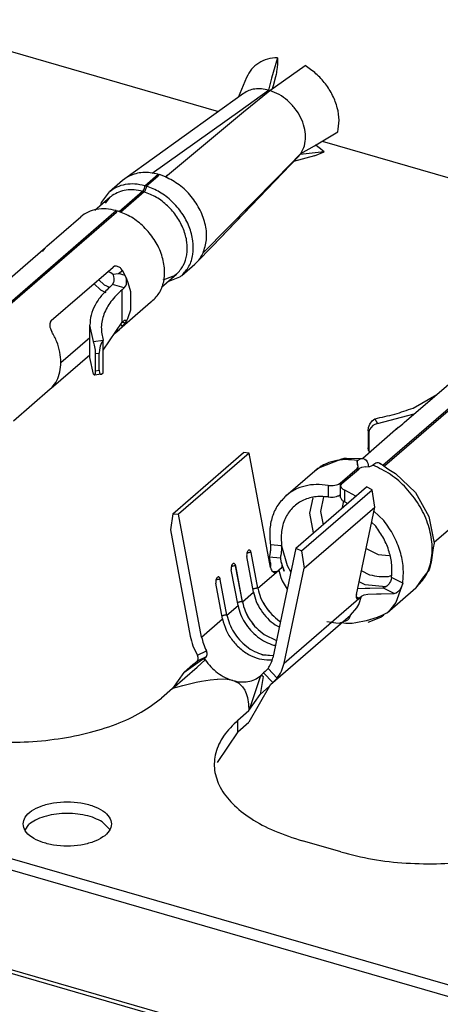
# Model space of a CAD drawing. Units: millimetres. Extents: x 324 to 429, y 150 to 299.
# Drawn here: x 415 to 416, y 246 to 247 of the extents above; entities that cross this region are included whole.
import ezdxf

# ---------------------------------------------------------------- set-up
doc = ezdxf.new("R2010")
doc.units = ezdxf.units.MM

msp = doc.modelspace()

# ---------------------------------------------------------------- linework, layer by layer
at = {"color": 2, "linetype": 'Continuous'}
for p, q in [((419.9686, 244.3494), (403.2948, 249.1627)), ((419.9686, 244.3286), (403.2531, 249.154)), ((421.3617, 243.7394), (402.8784, 249.0751)), ((421.3617, 243.7464), (402.8923, 249.078)), ((414.7949, 247.3048), (415.3692, 247.139)), ((415.4759, 247.2362), (415.4652, 247.1992)), ((415.4759, 247.2362), (415.4759, 247.2296)), ((415.4621, 247.1768), (415.5258, 247.2218)), ((415.4753, 247.2185), (415.4744, 247.2109)), ((415.4758, 247.2243), (415.4753, 247.2185)), ((415.4759, 247.2296), (415.4758, 247.2257)), ((415.4758, 247.2257), (415.4758, 247.2243)), ((415.42, 247.2004), (415.4044, 247.1642)), ((415.4725, 247.2015), (415.4679, 247.1854)), ((415.4735, 247.2057), (415.4725, 247.2015)), ((415.4742, 247.2092), (415.4735, 247.2057)), ((415.4744, 247.2109), (415.4742, 247.2092)), ((415.4652, 247.1992), (415.4596, 247.1776)), ((415.4679, 247.1854), (415.4669, 247.1816)), ((415.4141, 247.1713), (415.1994, 247.017)), ((415.4074, 247.14), (415.4596, 247.1776)), ((415.4143, 247.138), (415.4621, 247.1768)), ((415.4596, 247.1776), (415.4596, 247.1776)), ((415.4596, 247.1776), (415.4596, 247.1761)), ((415.4596, 247.1761), (415.4597, 247.1748)), ((415.4621, 247.1768), (415.4621, 247.1768)), ((415.4669, 247.1816), (415.4665, 247.18)), ((415.2488, 247.0274), (415.4074, 247.14)), ((415.2729, 247.0205), (415.4143, 247.138)), ((415.5429, 247.0765), (415.5851, 247.1018)), ((415.5185, 247.063), (415.5429, 247.0765)), ((415.5452, 247.0775), (415.5449, 247.0776)), ((415.5499, 247.0744), (415.5452, 247.0775)), ((415.557, 247.0848), (416.1313, 246.919)), ((415.3579, 246.8951), (415.5172, 247.0611)), ((415.474, 247.0174), (415.5185, 247.063)), ((415.5431, 247.0583), (415.5051, 247.048)), ((415.5134, 247.0566), (415.5172, 247.0611)), ((415.5172, 247.0612), (415.5169, 247.0614)), ((415.5548, 247.065), (415.5172, 247.0611)), ((415.5172, 247.0611), (415.5172, 247.0612)), ((415.5172, 247.0611), (415.5172, 247.0611)), ((415.5185, 247.063), (415.5185, 247.063)), ((415.5431, 247.0583), (415.5602, 247.0658)), ((415.5511, 247.0735), (415.5499, 247.0744)), ((415.5545, 247.0707), (415.5511, 247.0735)), ((415.5602, 247.0658), (415.5545, 247.0707)), ((415.5602, 247.0658), (415.5548, 247.065)), ((415.5134, 247.0566), (415.3579, 246.8951)), ((415.2355, 247.0044), (415.2595, 247.0252)), ((415.2595, 247.0252), (415.2488, 247.0274)), ((415.2595, 247.0252), (415.2595, 247.022)), ((415.2595, 247.022), (415.2622, 247.0244)), ((415.2729, 247.0205), (415.2622, 247.0244)), ((415.2723, 247.0207), (415.2781, 247.0249)), ((415.1954, 247.0138), (415.1714, 246.993)), ((415.1994, 247.017), (415.1954, 247.0138)), ((415.2354, 247.0031), (415.2355, 247.0044)), ((415.2382, 247.0036), (415.2595, 247.022)), ((415.3411, 246.8826), (415.474, 247.0174)), ((415.1568, 246.9737), (415.1714, 246.993)), ((415.2315, 246.994), (415.189, 246.9572)), ((415.2342, 246.9932), (415.1913, 246.956)), ((415.2315, 246.994), (415.2326, 246.9953)), ((415.2326, 246.9953), (415.2337, 246.9971)), ((415.2337, 246.9971), (415.2348, 247)), ((415.2354, 246.9945), (415.2342, 246.9932)), ((415.2348, 247), (415.2353, 247.0022)), ((415.2353, 247.0022), (415.2354, 247.0031)), ((415.2364, 246.9963), (415.2354, 246.9945)), ((415.2376, 246.9992), (415.2364, 246.9963)), ((415.2381, 247.0014), (415.2376, 246.9992)), ((415.2382, 247.0024), (415.2381, 247.0014)), ((415.2382, 247.0036), (415.2382, 247.0024)), ((415.1726, 246.9835), (415.1447, 246.9593)), ((415.1558, 246.969), (415.1568, 246.9737)), ((415.1646, 246.9727), (415.1726, 246.9835)), ((414.9049, 246.7181), (415.1835, 246.9594)), ((414.9076, 246.7173), (415.184, 246.9566)), ((415.1835, 246.9594), (415.1836, 246.9575)), ((415.1836, 246.9575), (415.184, 246.9566)), ((415.184, 246.9566), (415.1862, 246.9586)), ((415.058, 246.8949), (415.1194, 246.948)), ((414.9436, 246.7954), (415.0556, 246.8924)), ((415.0546, 246.8913), (415.0498, 246.8854)), ((415.0556, 246.8924), (415.0546, 246.8913)), ((415.0556, 246.8924), (415.058, 246.8949)), ((415.0567, 246.8936), (415.0556, 246.8924)), ((415.058, 246.8949), (415.0567, 246.8936)), ((415.3291, 246.8652), (415.3579, 246.8951)), ((415.3023, 246.8418), (415.3263, 246.8626)), ((415.3263, 246.8626), (415.3291, 246.8652)), ((415.0661, 246.7601), (415.1781, 246.8571)), ((415.17, 246.8482), (415.1679, 246.8483)), ((415.1718, 246.8477), (415.17, 246.8482)), ((415.1738, 246.8468), (415.1718, 246.8477)), ((415.1764, 246.8449), (415.1738, 246.8468)), ((415.1774, 246.844), (415.1764, 246.8449)), ((415.1774, 246.844), (415.1877, 246.8456)), ((415.1774, 246.844), (415.1781, 246.8424)), ((415.1808, 246.8585), (415.1781, 246.8571)), ((415.1819, 246.8587), (415.1808, 246.8585)), ((415.1842, 246.8588), (415.1819, 246.8587)), ((415.189, 246.8571), (415.1842, 246.8588)), ((415.1877, 246.8456), (415.1951, 246.8508)), ((415.1998, 246.8421), (415.1877, 246.8456)), ((415.1912, 246.8554), (415.189, 246.8571)), ((415.1923, 246.8544), (415.1912, 246.8554)), ((415.1951, 246.8508), (415.1923, 246.8544)), ((415.1998, 246.8421), (415.1951, 246.8508)), ((415.2658, 246.8208), (415.2931, 246.8444)), ((415.2931, 246.8444), (415.2895, 246.8414)), ((415.1557, 246.8154), (415.1434, 246.8271)), ((415.1623, 246.8245), (415.1519, 246.8344)), ((415.179, 246.8296), (415.1767, 246.8257)), ((415.1781, 246.8424), (415.1789, 246.8402)), ((415.1789, 246.8402), (415.1797, 246.8362)), ((415.1794, 246.8312), (415.179, 246.8296)), ((415.1797, 246.8336), (415.1794, 246.8312)), ((415.1797, 246.8362), (415.1797, 246.8354)), ((415.1797, 246.8354), (415.1797, 246.8336)), ((415.2029, 246.8354), (415.1998, 246.8421)), ((415.2017, 246.8375), (415.1998, 246.8421)), ((415.2009, 246.8233), (415.2021, 246.8263)), ((415.2022, 246.8354), (415.2017, 246.8375)), ((415.2021, 246.8263), (415.2026, 246.8326)), ((415.2026, 246.8326), (415.2022, 246.8354)), ((415.2048, 246.8305), (415.2029, 246.8354)), ((415.2055, 246.8286), (415.2048, 246.8305)), ((415.2099, 246.812), (415.2055, 246.8286)), ((415.2856, 246.8399), (415.2684, 246.8332)), ((415.2981, 246.8385), (415.277, 246.8305)), ((415.2895, 246.8414), (415.2856, 246.8399)), ((415.1657, 246.8105), (415.1557, 246.8154)), ((415.172, 246.8198), (415.1623, 246.8245)), ((415.175, 246.8238), (415.1735, 246.822)), ((415.1767, 246.8257), (415.175, 246.8238)), ((415.1981, 246.8195), (415.1767, 246.8257)), ((415.1942, 246.816), (415.1962, 246.8177)), ((415.1942, 246.8142), (415.1942, 246.816)), ((415.1942, 246.7588), (415.1942, 246.8142)), ((415.1962, 246.8177), (415.1981, 246.8195)), ((415.1981, 246.8195), (415.2009, 246.8233)), ((415.2099, 246.7797), (415.2099, 246.812)), ((415.1808, 246.7369), (415.2461, 246.7935)), ((415.2055, 246.7657), (415.2099, 246.7797)), ((415.0638, 246.7564), (415.0633, 246.754)), ((415.0642, 246.7575), (415.0638, 246.7564)), ((415.0661, 246.7601), (415.0642, 246.7575)), ((415.16, 246.7066), (415.1942, 246.7571)), ((415.1942, 246.7571), (415.1962, 246.7588)), ((415.1942, 246.7571), (415.1942, 246.7588)), ((415.1942, 246.7571), (415.1942, 246.7571)), ((415.1998, 246.7555), (415.1942, 246.7571)), ((415.1951, 246.7495), (415.1998, 246.7555)), ((415.1962, 246.7588), (415.1981, 246.7606)), ((415.2026, 246.7606), (415.1981, 246.7606)), ((415.1998, 246.7555), (415.201, 246.7573)), ((415.1998, 246.7555), (415.2009, 246.7571)), ((415.2009, 246.7571), (415.2017, 246.7583)), ((415.201, 246.7573), (415.2009, 246.7571)), ((415.2009, 246.7571), (415.2009, 246.7571)), ((415.201, 246.7573), (415.2029, 246.7604)), ((415.201, 246.7573), (415.201, 246.7573)), ((415.2017, 246.7583), (415.2022, 246.7594)), ((415.2022, 246.7594), (415.2026, 246.7606)), ((415.2029, 246.7604), (415.2048, 246.7642)), ((415.2048, 246.7642), (415.2055, 246.7657)), ((415.0633, 246.754), (415.0636, 246.7485)), ((415.0636, 246.7485), (415.0644, 246.7456)), ((415.0644, 246.7456), (415.065, 246.7441)), ((415.065, 246.7441), (415.0671, 246.7399)), ((415.1359, 246.6931), (415.1359, 246.7519)), ((415.1424, 246.7221), (415.1359, 246.7519)), ((415.1802, 246.7363), (415.1808, 246.7369)), ((415.1808, 246.7369), (415.189, 246.7437)), ((415.189, 246.7437), (415.1912, 246.7457)), ((415.1912, 246.7457), (415.1923, 246.7467)), ((415.1951, 246.7495), (415.1919, 246.7536)), ((415.1923, 246.7467), (415.1951, 246.7495)), ((415.667, 246.4981), (415.9456, 246.7394)), ((415.0834, 246.6842), (415.1359, 246.7297)), ((415.1424, 246.7221), (415.16, 246.7246)), ((415.1434, 246.7193), (415.1424, 246.7221)), ((415.1437, 246.7181), (415.1434, 246.7193)), ((415.1573, 246.72), (415.1549, 246.714)), ((415.16, 246.7246), (415.1573, 246.72)), ((415.16, 246.6657), (415.16, 246.7246)), ((415.16, 246.7246), (415.16, 246.7246)), ((415.6697, 246.4973), (415.9461, 246.7366)), ((415.1444, 246.7155), (415.1437, 246.7181)), ((415.1459, 246.7064), (415.1444, 246.7155)), ((415.146, 246.7049), (415.1459, 246.7064)), ((415.1462, 246.7005), (415.146, 246.7049)), ((415.1462, 246.7005), (415.1528, 246.7014)), ((415.1534, 246.7074), (415.1528, 246.7014)), ((415.1528, 246.6703), (415.1528, 246.7014)), ((415.1549, 246.714), (415.1534, 246.7074)), ((415.0661, 246.6376), (415.1359, 246.6981)), ((415.1424, 246.6632), (415.1359, 246.6931)), ((415.1462, 246.6693), (415.1462, 246.7005)), ((415.1459, 246.6646), (415.146, 246.6656)), ((415.146, 246.6656), (415.1462, 246.6693)), ((415.1462, 246.6693), (415.1528, 246.6703)), ((415.1528, 246.6703), (415.1534, 246.6657)), ((415.1534, 246.6657), (415.1549, 246.6632)), ((415.1573, 246.6632), (415.16, 246.6657)), ((415.7057, 246.5754), (415.8177, 246.6724)), ((415.1424, 246.6632), (415.1442, 246.6612)), ((415.1442, 246.6612), (415.1459, 246.6646)), ((415.1564, 246.6629), (415.1442, 246.6612)), ((415.1549, 246.6632), (415.1564, 246.6629)), ((415.1564, 246.6629), (415.1573, 246.6632)), ((415.0642, 246.6359), (414.9974, 246.5781)), ((415.0671, 246.6386), (415.0642, 246.6359)), ((415.0642, 246.6359), (415.0661, 246.6376)), ((415.7215, 246.6019), (415.7648, 246.6266)), ((415.6435, 246.5729), (415.6476, 246.5784)), ((415.6476, 246.5784), (415.6523, 246.5824)), ((415.6524, 246.5825), (415.6523, 246.5824)), ((415.6524, 246.5825), (415.657, 246.5736)), ((415.657, 246.5736), (415.7238, 246.5911)), ((415.6948, 246.5663), (415.6304, 246.5106)), ((415.6399, 246.5608), (415.6408, 246.5667)), ((415.6399, 246.5608), (415.6416, 246.5575)), ((415.6399, 246.5608), (415.6399, 246.5297)), ((415.6408, 246.5667), (415.6435, 246.5729)), ((415.6422, 246.5616), (415.6416, 246.5575)), ((415.6428, 246.563), (415.6422, 246.5616)), ((415.6485, 246.57), (415.6428, 246.563)), ((415.6511, 246.5716), (415.6485, 246.57)), ((415.6525, 246.5723), (415.6511, 246.5716)), ((415.657, 246.5736), (415.6525, 246.5723)), ((415.6915, 246.5633), (415.6926, 246.5643)), ((415.6948, 246.5663), (415.6996, 246.5703)), ((415.6996, 246.5703), (415.703, 246.5731)), ((415.703, 246.5731), (415.7057, 246.5754)), ((415.6416, 246.5575), (415.6416, 246.5263)), ((415.6399, 246.5297), (415.6416, 246.5263)), ((415.6409, 246.5248), (415.6399, 246.5297)), ((415.6409, 246.5248), (415.6427, 246.5212)), ((415.6416, 246.5263), (415.6422, 246.5224)), ((415.2864, 246.4103), (415.4144, 246.5212)), ((415.4246, 246.5203), (415.2966, 246.4094)), ((415.4246, 246.5203), (415.4144, 246.5212)), ((415.4635, 246.3133), (415.4246, 246.5203)), ((415.5507, 246.4934), (415.5926, 246.51)), ((415.5926, 246.51), (415.5969, 246.5111)), ((415.5969, 246.5111), (415.6011, 246.5111)), ((415.6011, 246.5111), (415.6313, 246.5106)), ((415.6211, 246.5066), (415.6195, 246.5049)), ((415.6211, 246.5066), (415.6263, 246.5099)), ((415.6211, 246.4991), (415.6211, 246.5066)), ((415.6263, 246.5099), (415.6279, 246.5105)), ((415.6279, 246.5105), (415.6305, 246.5106)), ((415.6305, 246.5106), (415.6312, 246.5106)), ((415.6312, 246.5106), (415.6313, 246.5106)), ((415.6313, 246.5106), (415.634, 246.5095)), ((415.634, 246.5095), (415.6365, 246.5073)), ((415.6365, 246.5073), (415.6384, 246.5042)), ((415.6422, 246.5224), (415.6427, 246.5212)), ((415.4913, 246.443), (415.5433, 246.488)), ((415.5433, 246.488), (415.5507, 246.4934)), ((415.5896, 246.4657), (415.6202, 246.4922)), ((415.5923, 246.4649), (415.623, 246.4914)), ((415.6195, 246.5049), (415.6206, 246.4996)), ((415.6202, 246.4922), (415.6217, 246.4941)), ((415.6202, 246.489), (415.6202, 246.4922)), ((415.6223, 246.4962), (415.6206, 246.4996)), ((415.6217, 246.4941), (415.6222, 246.4952)), ((415.6222, 246.4952), (415.6223, 246.4962)), ((415.6223, 246.4909), (415.6223, 246.4962)), ((415.6253, 246.493), (415.623, 246.4914)), ((415.6271, 246.4938), (415.6253, 246.493)), ((415.6284, 246.4942), (415.6271, 246.4938)), ((415.6359, 246.4952), (415.6284, 246.4942)), ((415.6359, 246.4952), (415.6433, 246.496)), ((415.6384, 246.5042), (415.6393, 246.502)), ((415.6393, 246.502), (415.6406, 246.4955)), ((415.6433, 246.496), (415.6447, 246.4964)), ((415.6447, 246.4964), (415.6464, 246.4971)), ((415.6464, 246.4971), (415.6488, 246.4986)), ((415.654, 246.5019), (415.6488, 246.4986)), ((415.6556, 246.5025), (415.654, 246.5019)), ((415.6589, 246.5026), (415.6556, 246.5025)), ((415.6606, 246.502), (415.6589, 246.5026)), ((415.6606, 246.502), (415.6626, 246.5008)), ((415.6617, 246.5015), (415.6606, 246.502)), ((415.6626, 246.5008), (415.6617, 246.5015)), ((415.6626, 246.5008), (415.666, 246.4988)), ((415.6642, 246.4993), (415.6626, 246.5008)), ((415.666, 246.4988), (415.6736, 246.4936)), ((415.6697, 246.4973), (415.6691, 246.4966)), ((415.6736, 246.4936), (415.6774, 246.4903)), ((415.6774, 246.4903), (415.6897, 246.4834)), ((415.6897, 246.4834), (415.7259, 246.4488)), ((415.5093, 246.348), (415.6373, 246.4589)), ((415.5195, 246.343), (415.6475, 246.4539)), ((415.5677, 246.4618), (415.5677, 246.4408)), ((415.5677, 246.4618), (415.572, 246.4614)), ((415.572, 246.4614), (415.5736, 246.4614)), ((415.5736, 246.4614), (415.5767, 246.4615)), ((415.5767, 246.4615), (415.5827, 246.4625)), ((415.5827, 246.4625), (415.5854, 246.4633)), ((415.5854, 246.4633), (415.5866, 246.4639)), ((415.5866, 246.4639), (415.5896, 246.4657)), ((415.5896, 246.4657), (415.5896, 246.4449)), ((415.5903, 246.4619), (415.5902, 246.4609)), ((415.5902, 246.4401), (415.5902, 246.4609)), ((415.5902, 246.4609), (415.5919, 246.4571)), ((415.5906, 246.4627), (415.5903, 246.4619)), ((415.5923, 246.4649), (415.5906, 246.4627)), ((415.5919, 246.4571), (415.5935, 246.4556)), ((415.5935, 246.4556), (415.5945, 246.4549)), ((415.5945, 246.4549), (415.5982, 246.453)), ((415.5982, 246.432), (415.5982, 246.453)), ((415.6179, 246.4421), (415.5982, 246.453)), ((415.6475, 246.4539), (415.6373, 246.4589)), ((415.6521, 246.4225), (415.6475, 246.4539)), ((415.5345, 246.4112), (415.5405, 246.4395)), ((415.5595, 246.4409), (415.5539, 246.4147)), ((415.5677, 246.4408), (415.572, 246.4405)), ((415.572, 246.4405), (415.5736, 246.4405)), ((415.5736, 246.4405), (415.5767, 246.4407)), ((415.5767, 246.4407), (415.5827, 246.4417)), ((415.5827, 246.4417), (415.5854, 246.4426)), ((415.5854, 246.4426), (415.5866, 246.4431)), ((415.5866, 246.4431), (415.5896, 246.4449)), ((415.5902, 246.4455), (415.5896, 246.4449)), ((415.5902, 246.4401), (415.5919, 246.4363)), ((415.5919, 246.4363), (415.5935, 246.4348)), ((415.5935, 246.4348), (415.5945, 246.434)), ((415.5945, 246.434), (415.5982, 246.432)), ((415.7259, 246.4488), (415.7502, 246.4053)), ((415.5241, 246.3117), (415.6521, 246.4225)), ((415.5953, 246.4336), (415.5928, 246.4217)), ((415.5928, 246.4217), (415.593, 246.4205)), ((415.5982, 246.432), (415.6031, 246.4292)), ((415.6188, 246.2644), (415.6521, 246.4225)), ((415.2864, 246.4103), (415.2818, 246.3816)), ((415.2864, 246.4103), (415.2966, 246.4094)), ((415.3384, 246.1871), (415.2966, 246.4094)), ((415.5412, 246.3756), (415.5345, 246.4112)), ((415.5539, 246.4147), (415.5585, 246.3906)), ((415.6687, 246.3981), (415.6506, 246.4154)), ((415.7502, 246.4053), (415.7597, 246.3572)), ((415.8263, 246.4159), (415.7595, 246.3581)), ((415.2818, 246.3816), (415.318, 246.1889)), ((415.6463, 246.395), (415.654, 246.3877)), ((415.463, 246.3541), (415.4633, 246.3504)), ((415.4834, 246.3523), (415.463, 246.3541)), ((415.4632, 246.3465), (415.463, 246.3439)), ((415.4633, 246.3481), (415.4632, 246.3465)), ((415.4633, 246.3504), (415.4633, 246.3481)), ((415.5093, 246.348), (415.4675, 246.1498)), ((415.4834, 246.3523), (415.4937, 246.3168)), ((415.4837, 246.3486), (415.4834, 246.3523)), ((415.4834, 246.342), (415.4836, 246.3446)), ((415.4836, 246.3446), (415.4837, 246.3463)), ((415.4837, 246.3463), (415.4837, 246.3486)), ((415.5093, 246.348), (415.5195, 246.343)), ((415.6363, 246.3477), (415.6586, 246.3369)), ((415.7582, 246.3485), (415.7545, 246.323)), ((415.7597, 246.3572), (415.7582, 246.3485)), ((415.4324, 246.2685), (415.4202, 246.3332)), ((415.4204, 246.3389), (415.4222, 246.3396)), ((415.4228, 246.3438), (415.4229, 246.3438)), ((415.4403, 246.2754), (415.4281, 246.3401)), ((415.4281, 246.3401), (415.4282, 246.3401)), ((415.4404, 246.2754), (415.4282, 246.3401)), ((415.4609, 246.3325), (415.4607, 246.3316)), ((415.4811, 246.3298), (415.4607, 246.3316)), ((415.4607, 246.3316), (415.4618, 246.3256)), ((415.4613, 246.3339), (415.4609, 246.3325)), ((415.4618, 246.3364), (415.4613, 246.3339)), ((415.462, 246.3375), (415.4618, 246.3364)), ((415.4625, 246.3405), (415.462, 246.3375)), ((415.4627, 246.3419), (415.4625, 246.3405)), ((415.463, 246.3439), (415.4627, 246.3419)), ((415.4811, 246.3298), (415.4814, 246.3307)), ((415.4811, 246.3298), (415.4822, 246.3236)), ((415.4814, 246.3307), (415.4817, 246.3321)), ((415.4817, 246.3321), (415.4822, 246.3346)), ((415.4822, 246.3346), (415.4824, 246.3357)), ((415.4824, 246.3357), (415.4829, 246.3387)), ((415.4829, 246.3387), (415.4831, 246.3401)), ((415.4831, 246.3401), (415.4834, 246.342)), ((415.5195, 246.343), (415.5241, 246.3117)), ((415.6586, 246.3369), (415.6783, 246.3351)), ((415.4044, 246.2442), (415.3922, 246.309)), ((415.3924, 246.3147), (415.3942, 246.3153)), ((415.3948, 246.3195), (415.3949, 246.3196)), ((415.4001, 246.3159), (415.4002, 246.3159)), ((415.4123, 246.2512), (415.4001, 246.3159)), ((415.4124, 246.2512), (415.4002, 246.3159)), ((415.4618, 246.3256), (415.4621, 246.3238)), ((415.4618, 246.3256), (415.4618, 246.3256)), ((415.4621, 246.3238), (415.4632, 246.3211)), ((415.4635, 246.3157), (415.4631, 246.3152)), ((415.4632, 246.3211), (415.4632, 246.3202)), ((415.4632, 246.3202), (415.4632, 246.3202)), ((415.4632, 246.3202), (415.4635, 246.3157)), ((415.4632, 246.3202), (415.4632, 246.3202)), ((415.4821, 246.311), (415.4784, 246.3082)), ((415.4838, 246.3138), (415.4821, 246.311)), ((415.483, 246.3222), (415.4822, 246.3236)), ((415.4822, 246.3236), (415.4825, 246.3219)), ((415.4822, 246.3236), (415.4822, 246.3236)), ((415.4825, 246.3219), (415.4836, 246.3192)), ((415.4878, 246.3067), (415.483, 246.3222)), ((415.4836, 246.3192), (415.4836, 246.3185)), ((415.4836, 246.3185), (415.4873, 246.3081)), ((415.4836, 246.3185), (415.4838, 246.3138)), ((415.4836, 246.3185), (415.4836, 246.3185)), ((415.4879, 246.1399), (415.5241, 246.3117)), ((415.4937, 246.3168), (415.5002, 246.3047)), ((415.7508, 246.3091), (415.7384, 246.2937)), ((415.7545, 246.323), (415.7508, 246.3091)), ((415.3668, 246.2953), (415.3669, 246.2953)), ((415.3843, 246.2269), (415.3721, 246.2916)), ((415.3721, 246.2916), (415.3722, 246.2916)), ((415.3844, 246.2269), (415.3722, 246.2916)), ((415.4404, 246.2754), (415.4779, 246.3079)), ((415.4731, 246.305), (415.4674, 246.3055)), ((415.4731, 246.305), (415.4779, 246.3079)), ((415.4779, 246.3079), (415.4784, 246.3082)), ((415.4784, 246.3082), (415.4821, 246.295)), ((415.4821, 246.295), (415.4845, 246.2891)), ((415.4873, 246.3081), (415.4878, 246.3067)), ((415.6278, 246.3074), (415.6428, 246.3001)), ((415.6769, 246.297), (415.6828, 246.2993)), ((415.6817, 246.2914), (415.681, 246.2893)), ((415.6825, 246.2948), (415.6817, 246.2914)), ((415.7029, 246.2849), (415.6825, 246.2948)), ((415.7384, 246.2937), (415.7266, 246.2763)), ((415.3764, 246.22), (415.3642, 246.2847)), ((415.3644, 246.2904), (415.3662, 246.2911)), ((415.4314, 246.2737), (415.4317, 246.2738)), ((415.4845, 246.2891), (415.4936, 246.2738)), ((415.621, 246.2748), (415.6348, 246.2756)), ((415.6349, 246.2817), (415.6236, 246.2873)), ((415.6348, 246.2756), (415.6432, 246.2755)), ((415.6722, 246.2784), (415.6349, 246.2817)), ((415.6432, 246.2755), (415.6665, 246.2763)), ((415.6685, 246.2767), (415.6665, 246.2763)), ((415.687, 246.2663), (415.6665, 246.2763)), ((415.6708, 246.2775), (415.6685, 246.2767)), ((415.6738, 246.2793), (415.6708, 246.2775)), ((415.6748, 246.2801), (415.6738, 246.2793)), ((415.6746, 246.2313), (415.7266, 246.2763)), ((415.6772, 246.2826), (415.6748, 246.2801)), ((415.6781, 246.2838), (415.6772, 246.2826)), ((415.6791, 246.2855), (415.6781, 246.2838)), ((415.6804, 246.2878), (415.6791, 246.2855)), ((415.681, 246.2893), (415.6804, 246.2878)), ((415.7029, 246.2849), (415.6901, 246.2495)), ((415.6976, 246.2727), (415.6985, 246.2739)), ((415.6985, 246.2739), (415.6995, 246.2756)), ((415.6995, 246.2756), (415.7008, 246.2779)), ((415.7008, 246.2779), (415.7014, 246.2794)), ((415.7014, 246.2794), (415.7021, 246.2815)), ((415.7021, 246.2815), (415.7029, 246.2849)), ((415.4124, 246.2512), (415.4324, 246.2685)), ((415.4879, 246.1399), (415.6274, 246.2607)), ((415.623, 246.2577), (415.6184, 246.26)), ((415.623, 246.2464), (415.6279, 246.261)), ((415.623, 246.2577), (415.6274, 246.2607)), ((415.6279, 246.261), (415.6274, 246.2607)), ((415.6279, 246.261), (415.6331, 246.2634)), ((415.6331, 246.2634), (415.6398, 246.2648)), ((415.6398, 246.2648), (415.6552, 246.2656)), ((415.6552, 246.2656), (415.6637, 246.2656)), ((415.6637, 246.2656), (415.687, 246.2663)), ((415.687, 246.2663), (415.6889, 246.2667)), ((415.6889, 246.2667), (415.6912, 246.2675)), ((415.6912, 246.2675), (415.6942, 246.2694)), ((415.6942, 246.2694), (415.6952, 246.2702)), ((415.6952, 246.2702), (415.6976, 246.2727)), ((415.3844, 246.2269), (415.4044, 246.2442)), ((415.4037, 246.2496), (415.4034, 246.2495)), ((415.6084, 246.2269), (415.6195, 246.2399)), ((415.6195, 246.2399), (415.623, 246.2464)), ((415.6901, 246.2495), (415.6786, 246.2351)), ((415.3384, 246.1871), (415.3764, 246.22)), ((415.3757, 246.2253), (415.3754, 246.2252)), ((415.4631, 246.101), (415.6084, 246.2269)), ((415.6035, 246.2183), (415.6058, 246.221)), ((415.6058, 246.221), (415.6073, 246.2241)), ((415.6073, 246.2241), (415.6084, 246.2269)), ((415.6567, 246.2226), (415.6363, 246.2167)), ((415.6626, 246.2227), (415.6393, 246.2135)), ((415.6578, 246.223), (415.6567, 246.2226)), ((415.6647, 246.2262), (415.6578, 246.223)), ((415.6635, 246.2233), (415.6626, 246.2227)), ((415.6687, 246.2267), (415.6635, 246.2233)), ((415.6746, 246.2313), (415.6647, 246.2262)), ((415.6786, 246.2351), (415.6746, 246.2313)), ((415.4718, 246.2091), (415.4792, 246.2055)), ((415.4797, 246.216), (415.4813, 246.2152)), ((415.4798, 246.2161), (415.4813, 246.2153)), ((415.5651, 246.2153), (415.5815, 246.2131)), ((415.5815, 246.2131), (415.5879, 246.2122)), ((415.5879, 246.2122), (415.5946, 246.2149)), ((415.592, 246.2127), (415.5898, 246.213)), ((415.6, 246.2118), (415.592, 246.2127)), ((415.5946, 246.2149), (415.5988, 246.2167)), ((415.5988, 246.2167), (415.5996, 246.2167)), ((415.5996, 246.2167), (415.6035, 246.2183)), ((415.6087, 246.2116), (415.6, 246.2118)), ((415.6113, 246.2118), (415.6087, 246.2116)), ((415.6177, 246.2127), (415.6113, 246.2118)), ((415.6363, 246.2167), (415.6177, 246.2127)), ((415.4517, 246.1918), (415.4741, 246.1809)), ((415.4518, 246.1918), (415.4741, 246.1809)), ((415.4689, 246.1726), (415.4722, 246.1723)), ((415.3307, 246.1544), (415.3471, 246.1625)), ((415.3322, 246.1501), (415.3307, 246.1544)), ((415.3307, 246.1442), (415.3471, 246.1522)), ((415.3322, 246.1472), (415.3322, 246.1501)), ((415.3401, 246.1473), (415.3431, 246.1488)), ((415.3431, 246.1488), (415.3471, 246.1522)), ((415.3431, 246.1488), (415.345, 246.1459)), ((415.3486, 246.1581), (415.3471, 246.1625)), ((415.3471, 246.1522), (415.3486, 246.1553)), ((415.3486, 246.1553), (415.3486, 246.1581)), ((415.4489, 246.1553), (415.4683, 246.1535)), ((415.4489, 246.1552), (415.4683, 246.1535)), ((415.2857, 246.0939), (415.3302, 246.1329)), ((415.306, 246.1232), (415.3401, 246.1473)), ((415.306, 246.1232), (415.3232, 246.138)), ((415.3232, 246.138), (415.3267, 246.1407)), ((415.3267, 246.1407), (415.3307, 246.1442)), ((415.3302, 246.1329), (415.345, 246.1459)), ((415.3307, 246.1442), (415.3322, 246.1472)), ((415.345, 246.1459), (415.3401, 246.1473)), ((415.4661, 246.1461), (415.4663, 246.1462)), ((415.306, 246.1232), (415.2857, 246.0939)), ((415.4449, 246.1171), (415.4293, 246.0697)), ((415.4498, 246.1157), (415.4446, 246.0832)), ((415.4449, 246.1171), (415.4468, 246.1188)), ((415.4498, 246.1157), (415.4449, 246.1171)), ((415.4468, 246.1188), (415.4508, 246.1223)), ((415.4468, 246.1188), (415.4498, 246.1157)), ((415.4537, 246.125), (415.4508, 246.1223)), ((415.4508, 246.1223), (415.4672, 246.1048)), ((415.456, 246.1271), (415.4537, 246.125)), ((415.4588, 246.1303), (415.456, 246.1271)), ((415.4588, 246.1303), (415.4752, 246.1127)), ((415.304, 246.0988), (415.2857, 246.0939)), ((415.307, 246.0996), (415.304, 246.0988)), ((415.3288, 246.1047), (415.307, 246.0996)), ((415.3383, 246.1066), (415.3288, 246.1047)), ((415.3537, 246.1092), (415.3383, 246.1066)), ((415.3664, 246.1105), (415.3537, 246.1092)), ((415.3674, 246.1106), (415.3664, 246.1105)), ((415.381, 246.1107), (415.3674, 246.1106)), ((415.3882, 246.11), (415.381, 246.1107)), ((415.3949, 246.1085), (415.3882, 246.11)), ((415.3949, 246.1085), (415.3991, 246.1071)), ((415.3991, 246.1071), (415.4008, 246.1063)), ((415.4008, 246.1063), (415.4057, 246.1036)), ((415.4057, 246.1036), (415.4127, 246.0972)), ((415.4127, 246.0972), (415.4167, 246.091)), ((415.4617, 246.098), (415.4242, 246.0331)), ((415.4617, 246.098), (415.4446, 246.0832)), ((415.4617, 246.098), (415.4625, 246.0997)), ((415.4625, 246.0997), (415.4631, 246.101)), ((415.4631, 246.101), (415.4632, 246.1013)), ((415.4632, 246.1013), (415.4672, 246.1048)), ((415.4672, 246.1048), (415.4701, 246.1074)), ((415.4701, 246.1074), (415.4724, 246.1096)), ((415.4724, 246.1096), (415.4752, 246.1127)), ((415.2857, 246.0939), (415.2657, 246.0766)), ((415.4167, 246.091), (415.4175, 246.0895)), ((415.4175, 246.0895), (415.42, 246.083)), ((415.42, 246.083), (415.4214, 246.078)), ((415.4214, 246.078), (415.4234, 246.0659)), ((415.4242, 246.0539), (415.4446, 246.0832)), ((415.4234, 246.0659), (415.4242, 246.0539)), ((415.4293, 246.0697), (415.4242, 246.0539)), ((415.4042, 246.0366), (415.4242, 246.0539)), ((415.4042, 246.0158), (415.4042, 246.0366)), ((415.4042, 246.0158), (415.4242, 246.0331)), ((415.4042, 246.0158), (415.3664, 245.96)), ((415.0186, 245.8375), (415.0257, 245.8479)), ((415.1584, 245.8523), (415.1713, 245.8392)), ((415.5906, 245.798), (415.5214, 245.818))]:
    msp.add_line(p, q, dxfattribs=at)
for points, knots in [([(415.4759, 247.2362), (415.4698, 247.2357), (415.4579, 247.2347), (415.4416, 247.2273), (415.4281, 247.2158), (415.4227, 247.2056), (415.42, 247.2004)], [0, 0, 0, 0, 0.01827962, 0.03566375, 0.05272681, 0.07014014, 0.07014014, 0.07014014, 0.07014014]), ([(415.5851, 247.1018), (415.5863, 247.1088), (415.5886, 247.1233), (415.5849, 247.1459), (415.5765, 247.1683), (415.5632, 247.1893), (415.5464, 247.2079), (415.5326, 247.2172), (415.5258, 247.2218)], [0, 0, 0, 0, 0.0210807, 0.0437232, 0.0677209, 0.0925877, 0.1176783, 0.1423088, 0.1423088, 0.1423088, 0.1423088]), ([(415.4596, 247.1776), (415.4554, 247.1785), (415.4473, 247.1802), (415.4351, 247.1798), (415.4237, 247.1771), (415.4173, 247.1732), (415.4141, 247.1713)], [0, 0, 0, 0, 0.01274198, 0.02479328, 0.03624805, 0.04730894, 0.04730894, 0.04730894, 0.04730894]), ([(415.5185, 247.063), (415.5208, 247.0675), (415.5257, 247.0769), (415.5273, 247.0935), (415.5249, 247.1109), (415.5183, 247.1283), (415.5081, 247.1447), (415.4948, 247.1587), (415.4794, 247.1701), (415.4678, 247.1746), (415.4621, 247.1768)], [0, 0, 0, 0, 0.015216, 0.0315069, 0.0490346, 0.0676412, 0.0869357, 0.1063961, 0.1254704, 0.1436773, 0.1436773, 0.1436773, 0.1436773]), ([(415.2488, 247.0274), (415.2442, 247.0279), (415.2353, 247.0288), (415.2222, 247.0272), (415.2099, 247.0236), (415.2029, 247.0191), (415.1994, 247.017)], [0, 0, 0, 0, 0.0137308, 0.02684103, 0.03943977, 0.05170594, 0.05170594, 0.05170594, 0.05170594]), ([(415.2355, 247.0044), (415.2295, 247.0057), (415.2178, 247.0082), (415.2004, 247.0071), (415.1844, 247.0025), (415.1757, 246.9961), (415.1714, 246.993)], [0, 0, 0, 0, 0.01829258, 0.035506, 0.05182534, 0.06763355, 0.06763355, 0.06763355, 0.06763355]), ([(415.3411, 246.8826), (415.3437, 246.8904), (415.349, 246.9067), (415.3463, 246.9338), (415.3367, 246.9607), (415.3203, 246.9856), (415.299, 247.0068), (415.2815, 247.016), (415.2729, 247.0205)], [0, 0, 0, 0, 0.0244121, 0.0510359, 0.0797059, 0.1096258, 0.1396678, 0.1686736, 0.1686736, 0.1686736, 0.1686736]), ([(415.1765, 246.9866), (415.1758, 246.9861), (415.1745, 246.9851), (415.1732, 246.984), (415.1726, 246.9835)], [0, 0, 0, 0, 0.002475468, 0.004948469, 0.004948469, 0.004948469, 0.004948469]), ([(415.2315, 246.994), (415.2264, 246.9951), (415.2166, 246.9973), (415.2019, 246.9968), (415.1881, 246.9936), (415.1803, 246.9889), (415.1765, 246.9866)], [0, 0, 0, 0, 0.01540597, 0.02997834, 0.0438286, 0.05719876, 0.05719876, 0.05719876, 0.05719876]), ([(415.2931, 246.8444), (415.2976, 246.8493), (415.3068, 246.8593), (415.3128, 246.88), (415.3127, 246.9027), (415.3063, 246.9262), (415.2943, 246.9486), (415.2775, 246.9682), (415.2574, 246.9841), (415.2418, 246.9902), (415.2342, 246.9932)], [0, 0, 0, 0, 0.0196392, 0.0403768, 0.0628463, 0.0870699, 0.1125681, 0.1385521, 0.1641257, 0.1884832, 0.1884832, 0.1884832, 0.1884832]), ([(415.3023, 246.8418), (415.3072, 246.8471), (415.3172, 246.858), (415.3237, 246.8806), (415.3237, 246.9052), (415.3167, 246.9308), (415.3036, 246.9551), (415.2853, 246.9765), (415.2634, 246.9937), (415.2465, 247.0004), (415.2382, 247.0036)], [0, 0, 0, 0, 0.0213602, 0.0439163, 0.0683576, 0.0947074, 0.1224424, 0.1507032, 0.1785139, 0.2049978, 0.2049978, 0.2049978, 0.2049978]), ([(415.1835, 246.9594), (415.1775, 246.9607), (415.1658, 246.9632), (415.1484, 246.9621), (415.1324, 246.9575), (415.1237, 246.9511), (415.1194, 246.948)], [0, 0, 0, 0, 0.01829276, 0.03550635, 0.05182584, 0.0676342, 0.0676342, 0.0676342, 0.0676342]), ([(415.2461, 246.7935), (415.2516, 246.7984), (415.2628, 246.8086), (415.2711, 246.8311), (415.2722, 246.8562), (415.266, 246.8826), (415.2531, 246.908), (415.2346, 246.9302), (415.2122, 246.9483), (415.1947, 246.9552), (415.1862, 246.9586)], [0, 0, 0, 0, 0.0219083, 0.0448385, 0.0696883, 0.0966068, 0.1250931, 0.1542341, 0.1829612, 0.2103032, 0.2103032, 0.2103032, 0.2103032]), ([(415.3291, 246.8652), (415.3315, 246.8678), (415.3363, 246.873), (415.3395, 246.8794), (415.3411, 246.8826)], [0, 0, 0, 0, 0.01052192, 0.02125083, 0.02125083, 0.02125083, 0.02125083]), ([(415.2981, 246.8385), (415.2988, 246.839), (415.3003, 246.8401), (415.3016, 246.8412), (415.3023, 246.8418)], [0, 0, 0, 0, 0.002690773, 0.005378864, 0.005378864, 0.005378864, 0.005378864]), ([(415.1735, 246.822), (415.1678, 246.8167), (415.1571, 246.8066), (415.1452, 246.789), (415.1374, 246.7707), (415.1364, 246.7581), (415.1359, 246.7519)], [0, 0, 0, 0, 0.02307676, 0.04404376, 0.06338051, 0.08181685, 0.08181685, 0.08181685, 0.08181685]), ([(415.1942, 246.816), (415.1871, 246.8092), (415.1737, 246.7963), (415.1607, 246.7729), (415.155, 246.7482), (415.1583, 246.7324), (415.16, 246.7246)], [0, 0, 0, 0, 0.0293845, 0.0554485, 0.0794678, 0.1032967, 0.1032967, 0.1032967, 0.1032967]), ([(415.0671, 246.6386), (415.0703, 246.6428), (415.0769, 246.6514), (415.0823, 246.6674), (415.0841, 246.6849), (415.082, 246.7034), (415.0766, 246.7223), (415.0703, 246.734), (415.0671, 246.7399)], [0, 0, 0, 0, 0.0158112, 0.0323001, 0.0497643, 0.0683027, 0.0878296, 0.1081139, 0.1081139, 0.1081139, 0.1081139]), ([(415.6524, 246.5825), (415.6644, 246.585), (415.6879, 246.59), (415.7105, 246.598), (415.7215, 246.6019)], [0, 0, 0, 0, 0.03691571, 0.07183746, 0.07183746, 0.07183746, 0.07183746]), ([(415.6211, 246.5066), (415.6138, 246.5075), (415.5995, 246.5093), (415.5785, 246.5065), (415.5592, 246.4999), (415.5485, 246.4919), (415.5433, 246.488)], [0, 0, 0, 0, 0.02206071, 0.04298608, 0.06301354, 0.08254222, 0.08254222, 0.08254222, 0.08254222]), ([(415.7266, 246.2763), (415.7332, 246.2834), (415.7466, 246.2979), (415.756, 246.3277), (415.757, 246.3604), (415.749, 246.3946), (415.7329, 246.4278), (415.7099, 246.4575), (415.6819, 246.4825), (415.6597, 246.4933), (415.6488, 246.4986)], [0, 0, 0, 0, 0.028595, 0.0586685, 0.0911182, 0.126057, 0.162928, 0.2007349, 0.2382897, 0.2744546, 0.2744546, 0.2744546, 0.2744546]), ([(415.5677, 246.4618), (415.5605, 246.4626), (415.5465, 246.4642), (415.5259, 246.4613), (415.5069, 246.4547), (415.4964, 246.4468), (415.4913, 246.443)], [0, 0, 0, 0, 0.02165568, 0.04221758, 0.06191878, 0.08114337, 0.08114337, 0.08114337, 0.08114337]), ([(415.4913, 246.443), (415.486, 246.4375), (415.4752, 246.4265), (415.4655, 246.4045), (415.4608, 246.3799), (415.4622, 246.3629), (415.463, 246.3541)], [0, 0, 0, 0, 0.02262687, 0.04601619, 0.0707315, 0.09703217, 0.09703217, 0.09703217, 0.09703217]), ([(415.5677, 246.4408), (415.5594, 246.4414), (415.5432, 246.4424), (415.5202, 246.4351), (415.5014, 246.4214), (415.4884, 246.4016), (415.4818, 246.3778), (415.4828, 246.361), (415.4834, 246.3523)], [0, 0, 0, 0, 0.0249252, 0.0482275, 0.0707285, 0.0935494, 0.1176885, 0.1436837, 0.1436837, 0.1436837, 0.1436837]), ([(415.7029, 246.2849), (415.7036, 246.2942), (415.7051, 246.3135), (415.6987, 246.3428), (415.6871, 246.3719), (415.6749, 246.3893), (415.6687, 246.3981)], [0, 0, 0, 0, 0.0279292, 0.0577086, 0.0890259, 0.1213041, 0.1213041, 0.1213041, 0.1213041]), ([(415.6825, 246.2948), (415.683, 246.3025), (415.6841, 246.3183), (415.6787, 246.3423), (415.6691, 246.3662), (415.6591, 246.3804), (415.654, 246.3877)], [0, 0, 0, 0, 0.02294493, 0.04738523, 0.07306325, 0.09951394, 0.09951394, 0.09951394, 0.09951394]), ([(415.4282, 246.3401), (415.428, 246.341), (415.4276, 246.3425), (415.4264, 246.3442), (415.4244, 246.3449), (415.4234, 246.3442), (415.4229, 246.3438)], [0, 0, 0, 0, 0.002591971, 0.004621045, 0.006253151, 0.008044712, 0.008044712, 0.008044712, 0.008044712]), ([(415.4228, 246.3438), (415.4223, 246.3432), (415.4212, 246.3418), (415.4203, 246.3392), (415.4199, 246.3362), (415.4201, 246.3342), (415.4202, 246.3332)], [0, 0, 0, 0, 0.00233135, 0.00516619, 0.00824673, 0.01123735, 0.01123735, 0.01123735, 0.01123735]), ([(415.4281, 246.3401), (415.4272, 246.3402), (415.4252, 246.3402), (415.4232, 246.3398), (415.4222, 246.3396)], [0, 0, 0, 0, 0.002876056, 0.005965854, 0.005965854, 0.005965854, 0.005965854]), ([(415.4281, 246.3401), (415.428, 246.3408), (415.4277, 246.342), (415.4269, 246.3435), (415.4258, 246.3445), (415.4249, 246.3446), (415.4245, 246.3446)], [0, 0, 0, 0, 0.001996933, 0.003684348, 0.005064868, 0.006281625, 0.006281625, 0.006281625, 0.006281625]), ([(415.3948, 246.3195), (415.3943, 246.3189), (415.3932, 246.3176), (415.3923, 246.3149), (415.3919, 246.312), (415.3921, 246.31), (415.3922, 246.309)], [0, 0, 0, 0, 0.00233135, 0.00516619, 0.00824673, 0.01123735, 0.01123735, 0.01123735, 0.01123735]), ([(415.4001, 246.3159), (415.3992, 246.3159), (415.3972, 246.316), (415.3952, 246.3155), (415.3942, 246.3153)], [0, 0, 0, 0, 0.002875806, 0.00596535, 0.00596535, 0.00596535, 0.00596535]), ([(415.4002, 246.3159), (415.4, 246.3167), (415.3996, 246.3182), (415.3984, 246.32), (415.3964, 246.3206), (415.3954, 246.3199), (415.3949, 246.3196)], [0, 0, 0, 0, 0.002591971, 0.004621045, 0.006253151, 0.008044712, 0.008044712, 0.008044712, 0.008044712]), ([(415.4001, 246.3159), (415.4, 246.3165), (415.3997, 246.3177), (415.3989, 246.3192), (415.3978, 246.3203), (415.3969, 246.3203), (415.3965, 246.3203)], [0, 0, 0, 0, 0.001997125, 0.003684665, 0.00506526, 0.006282127, 0.006282127, 0.006282127, 0.006282127]), ([(415.4635, 246.3133), (415.4639, 246.3117), (415.4646, 246.3089), (415.4668, 246.3056), (415.4701, 246.3038), (415.4721, 246.3046), (415.4731, 246.305)], [0, 0, 0, 0, 0.0048181, 0.00869535, 0.01179354, 0.01488831, 0.01488831, 0.01488831, 0.01488831]), ([(415.3668, 246.2953), (415.3663, 246.2947), (415.3652, 246.2933), (415.3643, 246.2907), (415.3639, 246.2877), (415.3641, 246.2857), (415.3642, 246.2847)], [0, 0, 0, 0, 0.00233135, 0.00516619, 0.00824673, 0.01123735, 0.01123735, 0.01123735, 0.01123735]), ([(415.3721, 246.2916), (415.3712, 246.2917), (415.3692, 246.2917), (415.3672, 246.2913), (415.3662, 246.2911)], [0, 0, 0, 0, 0.002876281, 0.005966307, 0.005966307, 0.005966307, 0.005966307]), ([(415.3722, 246.2916), (415.372, 246.2925), (415.3716, 246.294), (415.3704, 246.2957), (415.3684, 246.2964), (415.3674, 246.2957), (415.3669, 246.2953)], [0, 0, 0, 0, 0.002591971, 0.004621045, 0.006253151, 0.008044712, 0.008044712, 0.008044712, 0.008044712]), ([(415.3721, 246.2916), (415.372, 246.2923), (415.3717, 246.2935), (415.3709, 246.295), (415.3698, 246.296), (415.3689, 246.2961), (415.3685, 246.2961)], [0, 0, 0, 0, 0.001997056, 0.00368455, 0.005065118, 0.006281945, 0.006281945, 0.006281945, 0.006281945]), ([(415.6428, 246.3001), (415.6486, 246.2987), (415.6598, 246.296), (415.6713, 246.2967), (415.6769, 246.297)], [0, 0, 0, 0, 0.01765671, 0.03433772, 0.03433772, 0.03433772, 0.03433772]), ([(415.4403, 246.2754), (415.4396, 246.2754), (415.4381, 246.2755), (415.4359, 246.2752), (415.4337, 246.2747), (415.4323, 246.2741), (415.4317, 246.2738)], [0, 0, 0, 0, 0.002123504, 0.004420902, 0.006729198, 0.008883942, 0.008883942, 0.008883942, 0.008883942]), ([(415.4403, 246.2754), (415.4418, 246.2697), (415.4447, 246.2581), (415.4537, 246.2421), (415.4651, 246.2275), (415.4749, 246.2198), (415.4797, 246.216)], [0, 0, 0, 0, 0.01752496, 0.03581063, 0.05442948, 0.07289861, 0.07289861, 0.07289861, 0.07289861]), ([(415.4404, 246.2754), (415.4418, 246.2697), (415.4448, 246.2581), (415.4537, 246.2422), (415.4652, 246.2276), (415.4749, 246.2199), (415.4798, 246.2161)], [0, 0, 0, 0, 0.01750663, 0.03577317, 0.05437256, 0.07282235, 0.07282235, 0.07282235, 0.07282235]), ([(415.4324, 246.2685), (415.4338, 246.2628), (415.4368, 246.2512), (415.4457, 246.2352), (415.4572, 246.2206), (415.4669, 246.213), (415.4718, 246.2091)], [0, 0, 0, 0, 0.01750671, 0.03577334, 0.05437281, 0.07282268, 0.07282268, 0.07282268, 0.07282268]), ([(415.6188, 246.2644), (415.6186, 246.2631), (415.6182, 246.2609), (415.6184, 246.2578), (415.6208, 246.2563), (415.6222, 246.2572), (415.623, 246.2577)], [0, 0, 0, 0, 0.00407137, 0.00680233, 0.00866941, 0.01124008, 0.01124008, 0.01124008, 0.01124008]), ([(415.4123, 246.2512), (415.4116, 246.2512), (415.4101, 246.2512), (415.4079, 246.2509), (415.4057, 246.2504), (415.4043, 246.2499), (415.4037, 246.2496)], [0, 0, 0, 0, 0.00212334, 0.00442056, 0.0067287, 0.008883346, 0.008883346, 0.008883346, 0.008883346]), ([(415.4044, 246.2442), (415.4057, 246.2389), (415.4084, 246.2281), (415.4164, 246.2131), (415.4268, 246.1993), (415.4394, 246.1875), (415.4535, 246.1781), (415.4639, 246.1744), (415.4689, 246.1726)], [0, 0, 0, 0, 0.016315, 0.0333143, 0.0506578, 0.0679555, 0.084824, 0.1009429, 0.1009429, 0.1009429, 0.1009429]), ([(415.4123, 246.2512), (415.4138, 246.2455), (415.4167, 246.2339), (415.4257, 246.2179), (415.4371, 246.2033), (415.4469, 246.1956), (415.4517, 246.1918)], [0, 0, 0, 0, 0.01752518, 0.03581107, 0.05443015, 0.07289948, 0.07289948, 0.07289948, 0.07289948]), ([(415.4124, 246.2512), (415.4138, 246.2455), (415.4168, 246.2339), (415.4257, 246.2179), (415.4372, 246.2033), (415.4469, 246.1956), (415.4518, 246.1918)], [0, 0, 0, 0, 0.01750685, 0.03577362, 0.05437323, 0.07282323, 0.07282323, 0.07282323, 0.07282323]), ([(415.3843, 246.2269), (415.3836, 246.2269), (415.3821, 246.227), (415.3799, 246.2267), (415.3777, 246.2262), (415.3763, 246.2256), (415.3757, 246.2253)], [0, 0, 0, 0, 0.002123945, 0.00442182, 0.006730531, 0.008885538, 0.008885538, 0.008885538, 0.008885538]), ([(415.3764, 246.22), (415.3782, 246.2132), (415.382, 246.1992), (415.3939, 246.1805), (415.4092, 246.1646), (415.4273, 246.1528), (415.4467, 246.1457), (415.4598, 246.146), (415.4661, 246.1461)], [0, 0, 0, 0, 0.0210939, 0.0431668, 0.0654434, 0.0871001, 0.1074641, 0.1262151, 0.1262151, 0.1262151, 0.1262151]), ([(415.3843, 246.2269), (415.3857, 246.2216), (415.3884, 246.2108), (415.3964, 246.1957), (415.4067, 246.1819), (415.4194, 246.1702), (415.4335, 246.1608), (415.4439, 246.157), (415.4489, 246.1552)], [0, 0, 0, 0, 0.0163322, 0.0333493, 0.0507111, 0.068027, 0.0849132, 0.1010492, 0.1010492, 0.1010492, 0.1010492]), ([(415.3844, 246.2269), (415.3857, 246.2216), (415.3884, 246.2108), (415.3964, 246.1958), (415.4068, 246.1819), (415.4194, 246.1702), (415.4335, 246.1608), (415.4439, 246.1571), (415.4489, 246.1553)], [0, 0, 0, 0, 0.016315, 0.0333143, 0.0506578, 0.0679555, 0.084824, 0.1009429, 0.1009429, 0.1009429, 0.1009429]), ([(415.318, 246.1889), (415.3194, 246.183), (415.3222, 246.171), (415.3278, 246.16), (415.3307, 246.1544)], [0, 0, 0, 0, 0.01806667, 0.03681891, 0.03681891, 0.03681891, 0.03681891]), ([(415.3384, 246.1871), (415.3394, 246.1829), (415.3413, 246.1744), (415.3452, 246.1665), (415.3471, 246.1625)], [0, 0, 0, 0, 0.01281429, 0.0260934, 0.0260934, 0.0260934, 0.0260934]), ([(415.4588, 246.1303), (415.4607, 246.1332), (415.4647, 246.1393), (415.4666, 246.1462), (415.4675, 246.1498)], [0, 0, 0, 0, 0.01052473, 0.02147932, 0.02147932, 0.02147932, 0.02147932]), ([(415.345, 246.1459), (415.3483, 246.1416), (415.3548, 246.1329), (415.3671, 246.1223), (415.3804, 246.1137), (415.3902, 246.1102), (415.3949, 246.1085)], [0, 0, 0, 0, 0.01634829, 0.0325941, 0.04842199, 0.06357151, 0.06357151, 0.06357151, 0.06357151]), ([(415.4752, 246.1127), (415.4781, 246.1168), (415.484, 246.125), (415.4866, 246.1349), (415.4879, 246.1399)], [0, 0, 0, 0, 0.01476943, 0.03016673, 0.03016673, 0.03016673, 0.03016673]), ([(415.3949, 246.1085), (415.3996, 246.1074), (415.4087, 246.1054), (415.4223, 246.1061), (415.4348, 246.1096), (415.4416, 246.1146), (415.4449, 246.1171)], [0, 0, 0, 0, 0.01430841, 0.02775188, 0.04047552, 0.05279101, 0.05279101, 0.05279101, 0.05279101]), ([(414.8285, 246.018), (414.8475, 246.0132), (414.8864, 246.0035), (414.9471, 245.997), (415.0093, 245.9959), (415.0707, 246.0009), (415.1291, 246.0116), (415.182, 246.028), (415.2284, 246.0485), (415.2538, 246.0676), (415.2657, 246.0766)], [0, 0, 0, 0, 0.0585873, 0.1200934, 0.1827991, 0.2449028, 0.3046436, 0.3604304, 0.4109872, 0.4555421, 0.4555421, 0.4555421, 0.4555421]), ([(415.4042, 246.0366), (415.395, 246.0275), (415.3776, 246.0106), (415.3623, 245.9787), (415.3599, 245.9454), (415.3713, 245.9129), (415.3946, 245.8832), (415.4285, 245.8569), (415.4715, 245.8342), (415.5042, 245.8236), (415.5214, 245.818)], [0, 0, 0, 0, 0.0385551, 0.0722593, 0.1036751, 0.1362651, 0.1730075, 0.215514, 0.2641244, 0.3182892, 0.3182892, 0.3182892, 0.3182892]), ([(415.0149, 245.8487), (415.0159, 245.8444), (415.0179, 245.8347), (415.0311, 245.8237), (415.0486, 245.8153), (415.0707, 245.8099), (415.0949, 245.8081), (415.1192, 245.8099), (415.1412, 245.8153), (415.159, 245.8237), (415.1715, 245.8347), (415.1765, 245.8487), (415.1715, 245.8627), (415.159, 245.8737), (415.1412, 245.8821), (415.1192, 245.8875), (415.0949, 245.8893), (415.0707, 245.8875), (415.0486, 245.8821), (415.0311, 245.8737), (415.0179, 245.8627), (415.0159, 245.853), (415.0149, 245.8487)], [0, 0, 0, 0, 0.012966, 0.0288864, 0.048674, 0.0716878, 0.0964865, 0.1212853, 0.1442991, 0.1640867, 0.1800071, 0.1929731, 0.2059391, 0.2218595, 0.2416471, 0.2646609, 0.2894596, 0.3142584, 0.3372722, 0.3570597, 0.3729801, 0.3859462, 0.3859462, 0.3859462, 0.3859462]), ([(415.1584, 245.8523), (415.1539, 245.8548), (415.1443, 245.8601), (415.1275, 245.8648), (415.1091, 245.8677), (415.0898, 245.8682), (415.0708, 245.8665), (415.0532, 245.8624), (415.0378, 245.8567), (415.0295, 245.8507), (415.0257, 245.8479)], [0, 0, 0, 0, 0.0154077, 0.0328855, 0.0518073, 0.071369, 0.090696, 0.1089392, 0.1253745, 0.1395256, 0.1395256, 0.1395256, 0.1395256]), ([(415.5906, 245.798), (415.6096, 245.7932), (415.6485, 245.7835), (415.7092, 245.777), (415.7714, 245.7759), (415.8328, 245.7809), (415.8912, 245.7916), (415.9441, 245.808), (415.9905, 245.8285), (416.0159, 245.8476), (416.0278, 245.8566)], [0, 0, 0, 0, 0.0585873, 0.1200934, 0.1827991, 0.2449028, 0.3046436, 0.3604304, 0.4109872, 0.4555421, 0.4555421, 0.4555421, 0.4555421])]:
    msp.add_open_spline(points, degree=3, knots=knots, dxfattribs=at)

doc.saveas('drawing.dxf')
